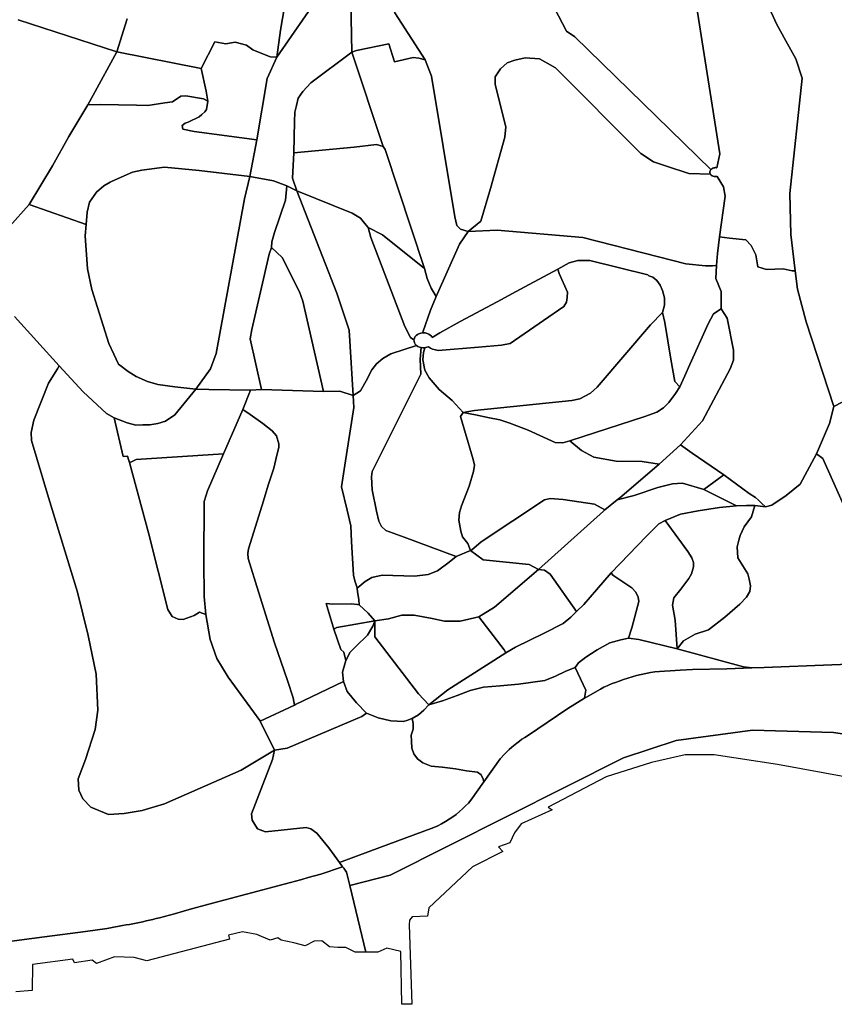
# Model space of a CAD drawing. Extents: x -9.487 to -9.308, y 38.676 to 38.769.
# Drawn here: x -9.412 to -9.404, y 38.701 to 38.711 of the extents above; entities that cross this region are included whole.
import ezdxf

# ---------------------------------------------------------------- set-up
doc = ezdxf.new("R2010")
doc.units = 0

msp = doc.modelspace()

# ---------------------------------------------------------------- linework, layer by layer
at = {"layer": 'sub-seccao_estatistica_2011'}
for points in [[(-9.408504, 38.712761), (-9.408633, 38.712625), (-9.409168, 38.712054), (-9.409206, 38.712001), (-9.409232, 38.711935), (-9.409214, 38.711821), (-9.409182, 38.711654), (-9.409144, 38.711516), (-9.409258, 38.711452), (-9.409835, 38.710618), (-9.409795, 38.710891), (-9.409739, 38.711225), (-9.409694, 38.711438), (-9.409675, 38.711625), (-9.409656, 38.711817), (-9.409667, 38.712267), (-9.40966, 38.712388), (-9.409617, 38.712416), (-9.408698, 38.712753), (-9.408609, 38.712772), (-9.408563, 38.712768), (-9.408504, 38.712761)], [(-9.40599, 38.712606), (-9.405824, 38.712336), (-9.405823, 38.712333), (-9.405787, 38.712131), (-9.405396, 38.709652), (-9.405425, 38.70951), (-9.405429, 38.709511), (-9.405436, 38.709512), (-9.405442, 38.709512), (-9.405446, 38.709511), (-9.405456, 38.70951), (-9.405466, 38.709506), (-9.405476, 38.709501), (-9.405484, 38.709495), (-9.405486, 38.709493), (-9.406849, 38.710822), (-9.406932, 38.710878), (-9.407131, 38.711268), (-9.407131, 38.711269), (-9.407571, 38.712153), (-9.407078, 38.712364), (-9.40669, 38.712523), (-9.406337, 38.712615), (-9.40599, 38.712606)], [(-9.409081, 38.71067), (-9.409492, 38.710363), (-9.409574, 38.710276), (-9.40962, 38.710207), (-9.409638, 38.710136), (-9.409654, 38.710067), (-9.409655, 38.709974), (-9.409662, 38.709659), (-9.409675, 38.709406), (-9.409632, 38.709279), (-9.409734, 38.70933), (-9.409866, 38.709379), (-9.410105, 38.709425), (-9.410035, 38.709792), (-9.40993, 38.710404), (-9.409835, 38.710618), (-9.409258, 38.711452), (-9.409144, 38.711516), (-9.4091, 38.71144), (-9.409096, 38.711351), (-9.409081, 38.71067)], [(-9.408788, 38.711281), (-9.40865, 38.711064), (-9.408349, 38.710592), (-9.408411, 38.71061), (-9.408467, 38.710615), (-9.408655, 38.710573), (-9.408711, 38.710753), (-9.409035, 38.710686), (-9.409081, 38.71067), (-9.409096, 38.711351), (-9.4091, 38.71144), (-9.409144, 38.711516), (-9.40902, 38.711507), (-9.408965, 38.711485), (-9.408926, 38.711456), (-9.408861, 38.711374), (-9.408788, 38.711281)], [(-9.409835, 38.710618), (-9.40993, 38.710404), (-9.410035, 38.709792), (-9.41066, 38.709876), (-9.410775, 38.709897), (-9.410781, 38.709936), (-9.410753, 38.709958), (-9.410721, 38.709969), (-9.410611, 38.710022), (-9.410583, 38.710046), (-9.410553, 38.710072), (-9.410538, 38.710095), (-9.410525, 38.710177), (-9.410542, 38.710277), (-9.41059, 38.710504), (-9.410455, 38.710772), (-9.410343, 38.710752), (-9.41025, 38.71077), (-9.410138, 38.710738), (-9.410074, 38.710693), (-9.409899, 38.710624), (-9.409835, 38.710618)], [(-9.41059, 38.710504), (-9.410542, 38.710277), (-9.410525, 38.710177), (-9.410568, 38.710201), (-9.410745, 38.710233), (-9.410795, 38.710229), (-9.41088, 38.710173), (-9.410954, 38.71016), (-9.411125, 38.710136), (-9.411238, 38.710137), (-9.411598, 38.710146), (-9.411728, 38.710143), (-9.411672, 38.710237), (-9.411436, 38.710673), (-9.41059, 38.710504)], [(-9.408769, 38.709723), (-9.408834, 38.709745), (-9.409059, 38.709716), (-9.409662, 38.709659), (-9.409655, 38.709974), (-9.409654, 38.710067), (-9.409638, 38.710136), (-9.40962, 38.710207), (-9.409574, 38.710276), (-9.409492, 38.710363), (-9.409081, 38.71067), (-9.408769, 38.709723)], [(-9.408349, 38.710592), (-9.408283, 38.710429), (-9.40805, 38.709018), (-9.40803, 38.708932), (-9.407994, 38.708897), (-9.407918, 38.708871), (-9.408003, 38.708746), (-9.408238, 38.70822), (-9.408288, 38.708304), (-9.408327, 38.708402), (-9.408355, 38.708503), (-9.408747, 38.709693), (-9.408769, 38.709723), (-9.409081, 38.71067), (-9.409035, 38.710686), (-9.408711, 38.710753), (-9.408655, 38.710573), (-9.408467, 38.710615), (-9.408411, 38.71061), (-9.408349, 38.710592)], [(-9.40549, 38.709447), (-9.405489, 38.709445), (-9.405482, 38.709437), (-9.405474, 38.709431), (-9.405464, 38.709427), (-9.405453, 38.709423), (-9.405442, 38.709422), (-9.40543, 38.709423), (-9.405424, 38.709424), (-9.405359, 38.709321), (-9.405344, 38.709228), (-9.405398, 38.708819), (-9.40542, 38.708651), (-9.405428, 38.708532), (-9.40547, 38.70853), (-9.405539, 38.70853), (-9.405738, 38.708549), (-9.406012, 38.708618), (-9.40677, 38.708813), (-9.407625, 38.708885), (-9.407918, 38.708871), (-9.407791, 38.708976), (-9.407693, 38.709303), (-9.407549, 38.709818), (-9.407541, 38.70992), (-9.407647, 38.710346), (-9.407645, 38.710422), (-9.407593, 38.710503), (-9.407527, 38.710561), (-9.407448, 38.71059), (-9.407346, 38.710614), (-9.407201, 38.710603), (-9.407041, 38.710512), (-9.406189, 38.709654), (-9.406062, 38.70957), (-9.405931, 38.709526), (-9.405705, 38.709452), (-9.40549, 38.709447)], [(-9.410525, 38.710177), (-9.410538, 38.710095), (-9.410553, 38.710072), (-9.410583, 38.710046), (-9.410611, 38.710022), (-9.410721, 38.709969), (-9.410753, 38.709958), (-9.410781, 38.709936), (-9.410775, 38.709897), (-9.41066, 38.709876), (-9.410035, 38.709792), (-9.410105, 38.709425), (-9.410611, 38.709484), (-9.410958, 38.709516), (-9.411185, 38.709488), (-9.411279, 38.709467), (-9.411483, 38.709377), (-9.411504, 38.709366), (-9.411565, 38.709331), (-9.411641, 38.709267), (-9.411709, 38.709167), (-9.411734, 38.709067), (-9.411744, 38.708943), (-9.412315, 38.709142), (-9.412079, 38.70953), (-9.411917, 38.709825), (-9.411728, 38.710143), (-9.411598, 38.710146), (-9.411238, 38.710137), (-9.411125, 38.710136), (-9.410954, 38.71016), (-9.41088, 38.710173), (-9.410795, 38.710229), (-9.410745, 38.710233), (-9.410568, 38.710201), (-9.410525, 38.710177)], [(-9.408769, 38.709723), (-9.408747, 38.709693), (-9.408355, 38.708503), (-9.408776, 38.708838), (-9.408918, 38.708911), (-9.408955, 38.708955), (-9.408996, 38.709005), (-9.40908, 38.709056), (-9.409632, 38.709279), (-9.409675, 38.709406), (-9.409662, 38.709659), (-9.409059, 38.709716), (-9.408834, 38.709745), (-9.408769, 38.709723)], [(-9.410498, 38.707497), (-9.410644, 38.707294), (-9.410854, 38.707317), (-9.411025, 38.707339), (-9.411128, 38.707369), (-9.411244, 38.70742), (-9.411321, 38.707471), (-9.411419, 38.707542), (-9.411467, 38.707645), (-9.411515, 38.707751), (-9.411685, 38.708292), (-9.41173, 38.7085), (-9.411753, 38.708829), (-9.411744, 38.708943), (-9.411734, 38.709067), (-9.411709, 38.709167), (-9.411641, 38.709267), (-9.411565, 38.709331), (-9.411504, 38.709366), (-9.411483, 38.709377), (-9.411279, 38.709467), (-9.411185, 38.709488), (-9.410958, 38.709516), (-9.410611, 38.709484), (-9.410105, 38.709425), (-9.410157, 38.709201), (-9.410157, 38.709199), (-9.410442, 38.707649), (-9.410498, 38.707497)], [(-9.409734, 38.70933), (-9.409748, 38.709186), (-9.409858, 38.708864), (-9.409885, 38.708768), (-9.409888, 38.708711), (-9.409911, 38.708647), (-9.410084, 38.70789), (-9.4101, 38.707796), (-9.409987, 38.707291), (-9.410096, 38.707283), (-9.410516, 38.707288), (-9.410644, 38.707294), (-9.410498, 38.707497), (-9.410442, 38.707649), (-9.410157, 38.709199), (-9.410157, 38.709201), (-9.410105, 38.709425), (-9.409866, 38.709379), (-9.409734, 38.70933)], [(-9.409632, 38.709279), (-9.409233, 38.708253), (-9.40911, 38.707885), (-9.409069, 38.707229), (-9.409202, 38.707273), (-9.409365, 38.707271), (-9.409573, 38.708176), (-9.409607, 38.708269), (-9.409781, 38.708612), (-9.409888, 38.708711), (-9.409885, 38.708768), (-9.409858, 38.708864), (-9.409748, 38.709186), (-9.409734, 38.70933), (-9.409632, 38.709279)], [(-9.40908, 38.709056), (-9.408996, 38.709005), (-9.408955, 38.708955), (-9.408918, 38.708911), (-9.408892, 38.708814), (-9.40855, 38.707921), (-9.408495, 38.707811), (-9.40846, 38.707788), (-9.408459, 38.707773), (-9.408455, 38.707758), (-9.408447, 38.707745), (-9.408436, 38.707732), (-9.408692, 38.707648), (-9.408771, 38.707599), (-9.408834, 38.707548), (-9.408881, 38.707487), (-9.40894, 38.707378), (-9.408994, 38.707275), (-9.409069, 38.707229), (-9.40911, 38.707885), (-9.409233, 38.708253), (-9.409632, 38.709279), (-9.40908, 38.709056)], [(-9.408355, 38.708503), (-9.408327, 38.708402), (-9.408288, 38.708304), (-9.408238, 38.70822), (-9.408294, 38.708085), (-9.40837, 38.707863), (-9.408374, 38.707856), (-9.408391, 38.707854), (-9.40841, 38.707848), (-9.408426, 38.70784), (-9.408439, 38.707829), (-9.40845, 38.707817), (-9.408456, 38.707802), (-9.40846, 38.707788), (-9.408495, 38.707811), (-9.40855, 38.707921), (-9.408892, 38.708814), (-9.408918, 38.708911), (-9.408776, 38.708838), (-9.408355, 38.708503)], [(-9.405428, 38.708532), (-9.405435, 38.708401), (-9.405383, 38.70827), (-9.405382, 38.708099), (-9.405459, 38.708049), (-9.405512, 38.707947), (-9.405696, 38.707539), (-9.405745, 38.707426), (-9.405796, 38.707317), (-9.405846, 38.707371), (-9.405888, 38.707593), (-9.405946, 38.707961), (-9.405971, 38.70806), (-9.405952, 38.708135), (-9.40595, 38.708207), (-9.405969, 38.708282), (-9.405993, 38.708335), (-9.406028, 38.70838), (-9.406066, 38.708415), (-9.406106, 38.708429), (-9.406116, 38.708437), (-9.406698, 38.708583), (-9.406755, 38.708583), (-9.406817, 38.708581), (-9.406904, 38.708557), (-9.407019, 38.708494), (-9.407305, 38.70834), (-9.407437, 38.708272), (-9.407627, 38.708169), (-9.407996, 38.707971), (-9.4082, 38.707856), (-9.408276, 38.70781), (-9.408284, 38.707824), (-9.408297, 38.707835), (-9.408311, 38.707845), (-9.408328, 38.707852), (-9.408347, 38.707856), (-9.408361, 38.707857), (-9.408374, 38.707856), (-9.40837, 38.707863), (-9.408294, 38.708085), (-9.408238, 38.70822), (-9.408003, 38.708746), (-9.407918, 38.708871), (-9.407625, 38.708885), (-9.40677, 38.708813), (-9.406012, 38.708618), (-9.405738, 38.708549), (-9.405539, 38.70853), (-9.40547, 38.70853), (-9.405428, 38.708532)], [(-9.40464, 38.70848), (-9.404617, 38.708295), (-9.404533, 38.707969), (-9.404254, 38.707118), (-9.404298, 38.706949), (-9.404429, 38.706645), (-9.404522, 38.70647), (-9.404592, 38.706341), (-9.40473, 38.706226), (-9.404876, 38.706131), (-9.40494, 38.706114), (-9.40498, 38.70615), (-9.405008, 38.70618), (-9.405039, 38.706208), (-9.405103, 38.706249), (-9.405356, 38.706434), (-9.405674, 38.706651), (-9.405789, 38.706735), (-9.40557, 38.706974), (-9.405294, 38.707495), (-9.40526, 38.707585), (-9.405258, 38.707683), (-9.405323, 38.708004), (-9.405382, 38.708099), (-9.405383, 38.70827), (-9.405435, 38.708401), (-9.405428, 38.708532), (-9.40542, 38.708651), (-9.405398, 38.708819), (-9.405299, 38.708805), (-9.405135, 38.708788), (-9.405082, 38.708732), (-9.405037, 38.708639), (-9.405014, 38.708517), (-9.40493, 38.708493), (-9.404762, 38.7085), (-9.404673, 38.708479), (-9.40464, 38.70848)], [(-9.409365, 38.707271), (-9.409987, 38.707291), (-9.4101, 38.707796), (-9.410084, 38.70789), (-9.409911, 38.708647), (-9.409888, 38.708711), (-9.409781, 38.708612), (-9.409607, 38.708269), (-9.409573, 38.708176), (-9.409365, 38.707271)], [(-9.406106, 38.708429), (-9.406066, 38.708415), (-9.406028, 38.70838), (-9.405993, 38.708335), (-9.405969, 38.708282), (-9.40595, 38.708207), (-9.405952, 38.708135), (-9.405971, 38.70806), (-9.406092, 38.707938), (-9.406624, 38.707314), (-9.40669, 38.707252), (-9.406799, 38.707195), (-9.40688, 38.707178), (-9.407855, 38.707079), (-9.407966, 38.707059), (-9.408078, 38.707178), (-9.408206, 38.707288), (-9.408306, 38.707408), (-9.40835, 38.707482), (-9.408371, 38.707587), (-9.408363, 38.707661), (-9.40835, 38.707708), (-9.408331, 38.707712), (-9.408314, 38.707718), (-9.408294, 38.707705), (-9.408275, 38.707692), (-9.408244, 38.707686), (-9.408216, 38.707681), (-9.407813, 38.707712), (-9.407582, 38.707734), (-9.407495, 38.707749), (-9.407162, 38.70798), (-9.406957, 38.708122), (-9.406931, 38.708164), (-9.406924, 38.708211), (-9.406922, 38.708265), (-9.407005, 38.708452), (-9.407019, 38.708494), (-9.406904, 38.708557), (-9.406817, 38.708581), (-9.406755, 38.708583), (-9.406698, 38.708583), (-9.406116, 38.708437), (-9.406106, 38.708429)], [(-9.408314, 38.707718), (-9.408331, 38.707712), (-9.40835, 38.707708), (-9.408369, 38.707707), (-9.408388, 38.707709), (-9.408406, 38.707714), (-9.408422, 38.707722), (-9.408436, 38.707732), (-9.408447, 38.707745), (-9.408455, 38.707758), (-9.408459, 38.707773), (-9.40846, 38.707788), (-9.408456, 38.707802), (-9.40845, 38.707817), (-9.408439, 38.707829), (-9.408426, 38.70784), (-9.40841, 38.707848), (-9.408391, 38.707854), (-9.408374, 38.707856), (-9.408361, 38.707857), (-9.408347, 38.707856), (-9.408328, 38.707852), (-9.408311, 38.707845), (-9.408297, 38.707835), (-9.408284, 38.707824), (-9.408276, 38.70781), (-9.4082, 38.707856), (-9.407996, 38.707971), (-9.407627, 38.708169), (-9.407437, 38.708272), (-9.407305, 38.70834), (-9.407019, 38.708494), (-9.407005, 38.708452), (-9.406922, 38.708265), (-9.406924, 38.708211), (-9.406931, 38.708164), (-9.406957, 38.708122), (-9.407162, 38.70798), (-9.407495, 38.707749), (-9.407582, 38.707734), (-9.407813, 38.707712), (-9.408216, 38.707681), (-9.408244, 38.707686), (-9.408275, 38.707692), (-9.408294, 38.707705), (-9.408314, 38.707718)], [(-9.405796, 38.707317), (-9.405841, 38.707251), (-9.405907, 38.707159), (-9.405961, 38.707105), (-9.406028, 38.707064), (-9.406147, 38.70702), (-9.406897, 38.706774), (-9.406968, 38.706754), (-9.407047, 38.706759), (-9.407317, 38.706881), (-9.407498, 38.706951), (-9.407599, 38.706986), (-9.407719, 38.70701), (-9.407842, 38.707037), (-9.407966, 38.707059), (-9.407855, 38.707079), (-9.40688, 38.707178), (-9.406799, 38.707195), (-9.40669, 38.707252), (-9.406624, 38.707314), (-9.406092, 38.707938), (-9.405971, 38.70806), (-9.405946, 38.707961), (-9.405888, 38.707593), (-9.405846, 38.707371), (-9.405796, 38.707317)], [(-9.405789, 38.706735), (-9.406005, 38.706543), (-9.406173, 38.706568), (-9.406436, 38.70657), (-9.406658, 38.706611), (-9.406783, 38.706679), (-9.406897, 38.706774), (-9.406147, 38.70702), (-9.406028, 38.707064), (-9.405961, 38.707105), (-9.405907, 38.707159), (-9.405841, 38.707251), (-9.405796, 38.707317), (-9.405745, 38.707426), (-9.405696, 38.707539), (-9.405512, 38.707947), (-9.405459, 38.708049), (-9.405382, 38.708099), (-9.405323, 38.708004), (-9.405258, 38.707683), (-9.40526, 38.707585), (-9.405294, 38.707495), (-9.40557, 38.706974), (-9.405789, 38.706735)], [(-9.408388, 38.707709), (-9.408397, 38.707593), (-9.408392, 38.707442), (-9.408878, 38.706468), (-9.408884, 38.706415), (-9.408877, 38.706285), (-9.408834, 38.70607), (-9.408812, 38.70597), (-9.408786, 38.705916), (-9.408742, 38.705878), (-9.408559, 38.705811), (-9.408036, 38.705618), (-9.408108, 38.705558), (-9.408225, 38.705474), (-9.408318, 38.705436), (-9.408454, 38.70542), (-9.408777, 38.705428), (-9.408882, 38.705406), (-9.408949, 38.705366), (-9.409029, 38.7053), (-9.409029, 38.705304), (-9.409053, 38.705371), (-9.409067, 38.705431), (-9.409085, 38.705766), (-9.409091, 38.705924), (-9.409128, 38.706082), (-9.409187, 38.706316), (-9.409151, 38.706532), (-9.409061, 38.70711), (-9.409069, 38.707229), (-9.408994, 38.707275), (-9.40894, 38.707378), (-9.408881, 38.707487), (-9.408834, 38.707548), (-9.408771, 38.707599), (-9.408692, 38.707648), (-9.408436, 38.707732), (-9.408422, 38.707722), (-9.408406, 38.707714), (-9.408388, 38.707709)], [(-9.40835, 38.707708), (-9.408363, 38.707661), (-9.408371, 38.707587), (-9.40835, 38.707482), (-9.408306, 38.707408), (-9.408206, 38.707288), (-9.408078, 38.707178), (-9.407966, 38.707059), (-9.407993, 38.707019), (-9.407868, 38.706587), (-9.407855, 38.706533), (-9.407863, 38.706469), (-9.407908, 38.706322), (-9.407985, 38.706125), (-9.408003, 38.706056), (-9.408012, 38.705982), (-9.40799, 38.705871), (-9.407974, 38.705813), (-9.407919, 38.705745), (-9.407892, 38.705675), (-9.407892, 38.705675), (-9.408036, 38.705618), (-9.408559, 38.705811), (-9.408742, 38.705878), (-9.408786, 38.705916), (-9.408812, 38.70597), (-9.408834, 38.70607), (-9.408877, 38.706285), (-9.408884, 38.706415), (-9.408878, 38.706468), (-9.408392, 38.707442), (-9.408397, 38.707593), (-9.408388, 38.707709), (-9.408369, 38.707707), (-9.40835, 38.707708)], [(-9.411462, 38.707007), (-9.411373, 38.706619), (-9.41133, 38.706622), (-9.411315, 38.706577), (-9.411309, 38.706557), (-9.41112, 38.705852), (-9.410924, 38.705086), (-9.410882, 38.705015), (-9.410822, 38.704989), (-9.41077, 38.704986), (-9.410663, 38.705026), (-9.410607, 38.705059), (-9.410543, 38.705035), (-9.4105, 38.704785), (-9.410435, 38.704593), (-9.41032, 38.704407), (-9.410004, 38.703972), (-9.410001, 38.703967), (-9.409858, 38.703677), (-9.41019, 38.703477), (-9.410957, 38.70314), (-9.411181, 38.703072), (-9.411362, 38.703043), (-9.411519, 38.70303), (-9.411697, 38.703105), (-9.411777, 38.703189), (-9.411818, 38.703277), (-9.411825, 38.703388), (-9.41175, 38.703582), (-9.411652, 38.703883), (-9.411626, 38.704076), (-9.411643, 38.704437), (-9.411724, 38.704825), (-9.41183, 38.705259), (-9.412122, 38.706206), (-9.412291, 38.706779), (-9.412294, 38.706859), (-9.412266, 38.706982), (-9.41212, 38.707353), (-9.41203, 38.707498), (-9.412012, 38.707527), (-9.411774, 38.707265), (-9.411539, 38.707049), (-9.411462, 38.707007)], [(-9.403019, 38.705603), (-9.403078, 38.705604), (-9.403604, 38.705462), (-9.403741, 38.705473), (-9.403853, 38.705523), (-9.403916, 38.705573), (-9.403933, 38.705633), (-9.404365, 38.706599), (-9.404429, 38.706645), (-9.404298, 38.706949), (-9.404254, 38.707118), (-9.404088, 38.707207), (-9.404004, 38.707275), (-9.403928, 38.70732), (-9.403857, 38.707348), (-9.403714, 38.707163), (-9.403019, 38.705603)], [(-9.410096, 38.707283), (-9.410174, 38.707089), (-9.410369, 38.706646), (-9.411243, 38.706588), (-9.41129, 38.706566), (-9.411309, 38.706557), (-9.411315, 38.706577), (-9.41133, 38.706622), (-9.411373, 38.706619), (-9.411462, 38.707007), (-9.411334, 38.706954), (-9.411247, 38.706933), (-9.411177, 38.706934), (-9.411106, 38.706935), (-9.411026, 38.70695), (-9.410947, 38.706973), (-9.410856, 38.707036), (-9.410644, 38.707294), (-9.410516, 38.707288), (-9.410096, 38.707283)], [(-9.409365, 38.707271), (-9.409202, 38.707273), (-9.409069, 38.707229), (-9.409061, 38.70711), (-9.409151, 38.706532), (-9.409187, 38.706316), (-9.409128, 38.706082), (-9.409091, 38.705924), (-9.409085, 38.705766), (-9.409067, 38.705431), (-9.409053, 38.705371), (-9.409029, 38.705304), (-9.409029, 38.7053), (-9.409025, 38.705263), (-9.409012, 38.705186), (-9.409009, 38.705133), (-9.409027, 38.705135), (-9.409089, 38.705141), (-9.409273, 38.705138), (-9.409339, 38.705147), (-9.409264, 38.70489), (-9.409194, 38.704686), (-9.409163, 38.704659), (-9.409143, 38.704575), (-9.409174, 38.704456), (-9.409166, 38.704363), (-9.409646, 38.704134), (-9.409658, 38.704128), (-9.409669, 38.704201), (-9.409726, 38.704374), (-9.409856, 38.70475), (-9.410017, 38.705263), (-9.41012, 38.705595), (-9.410123, 38.705645), (-9.410118, 38.705693), (-9.40998, 38.706131), (-9.409917, 38.706342), (-9.409864, 38.706503), (-9.409833, 38.70663), (-9.409814, 38.70671), (-9.409812, 38.706746), (-9.409837, 38.706825), (-9.409881, 38.706877), (-9.409973, 38.706948), (-9.4101, 38.707038), (-9.410174, 38.707089), (-9.410096, 38.707283), (-9.409987, 38.707291), (-9.409365, 38.707271)], [(-9.409658, 38.704128), (-9.410001, 38.703967), (-9.410004, 38.703972), (-9.41032, 38.704407), (-9.410435, 38.704593), (-9.4105, 38.704785), (-9.410543, 38.705035), (-9.410562, 38.705215), (-9.410563, 38.705569), (-9.410562, 38.706168), (-9.410528, 38.706273), (-9.410369, 38.706646), (-9.410174, 38.707089), (-9.4101, 38.707038), (-9.409973, 38.706948), (-9.409881, 38.706877), (-9.409837, 38.706825), (-9.409812, 38.706746), (-9.409814, 38.70671), (-9.409833, 38.70663), (-9.409864, 38.706503), (-9.409917, 38.706342), (-9.40998, 38.706131), (-9.410118, 38.705693), (-9.410123, 38.705645), (-9.41012, 38.705595), (-9.410017, 38.705263), (-9.409856, 38.70475), (-9.409726, 38.704374), (-9.409669, 38.704201), (-9.409658, 38.704128)], [(-9.406897, 38.706774), (-9.406783, 38.706679), (-9.406658, 38.706611), (-9.406436, 38.70657), (-9.406173, 38.706568), (-9.406005, 38.706543), (-9.406398, 38.706205), (-9.406424, 38.706183), (-9.406547, 38.706084), (-9.406548, 38.706084), (-9.40665, 38.70614), (-9.406965, 38.706188), (-9.407094, 38.706197), (-9.407153, 38.706183), (-9.407786, 38.705764), (-9.407882, 38.705679), (-9.407892, 38.705675), (-9.407892, 38.705675), (-9.407919, 38.705745), (-9.407974, 38.705813), (-9.40799, 38.705871), (-9.408012, 38.705982), (-9.408003, 38.706056), (-9.407985, 38.706125), (-9.407908, 38.706322), (-9.407863, 38.706469), (-9.407855, 38.706533), (-9.407868, 38.706587), (-9.407993, 38.707019), (-9.407966, 38.707059), (-9.407842, 38.707037), (-9.407719, 38.70701), (-9.407599, 38.706986), (-9.407498, 38.706951), (-9.407317, 38.706881), (-9.407047, 38.706759), (-9.406968, 38.706754), (-9.406897, 38.706774)], [(-9.405356, 38.706434), (-9.405557, 38.706288), (-9.405565, 38.706292), (-9.405771, 38.70635), (-9.405869, 38.706345), (-9.406016, 38.706309), (-9.406255, 38.706229), (-9.406424, 38.706183), (-9.406398, 38.706205), (-9.406005, 38.706543), (-9.405789, 38.706735), (-9.405674, 38.706651), (-9.405356, 38.706434)], [(-9.410543, 38.705035), (-9.410607, 38.705059), (-9.410663, 38.705026), (-9.41077, 38.704986), (-9.410822, 38.704989), (-9.410882, 38.705015), (-9.410924, 38.705086), (-9.41112, 38.705852), (-9.411309, 38.706557), (-9.41129, 38.706566), (-9.411243, 38.706588), (-9.410369, 38.706646), (-9.410528, 38.706273), (-9.410562, 38.706168), (-9.410563, 38.705569), (-9.410562, 38.705215), (-9.410543, 38.705035)], [(-9.40494, 38.706114), (-9.405045, 38.706126), (-9.40513, 38.706128), (-9.405228, 38.706125), (-9.405557, 38.706288), (-9.405356, 38.706434), (-9.405103, 38.706249), (-9.405039, 38.706208), (-9.405008, 38.70618), (-9.40498, 38.70615), (-9.40494, 38.706114)], [(-9.405557, 38.706288), (-9.405228, 38.706125), (-9.405401, 38.706107), (-9.405613, 38.706074), (-9.405791, 38.706042), (-9.405942, 38.705977), (-9.405943, 38.705976), (-9.406006, 38.705944), (-9.406131, 38.705821), (-9.406483, 38.705453), (-9.406632, 38.705282), (-9.406759, 38.705134), (-9.406832, 38.705065), (-9.407095, 38.705438), (-9.407153, 38.705478), (-9.407212, 38.705486), (-9.406563, 38.70607), (-9.406547, 38.706084), (-9.406424, 38.706183), (-9.406255, 38.706229), (-9.406016, 38.706309), (-9.405869, 38.706345), (-9.405771, 38.70635), (-9.405565, 38.706292), (-9.405557, 38.706288)], [(-9.406547, 38.706084), (-9.406563, 38.70607), (-9.407212, 38.705486), (-9.407305, 38.705536), (-9.407765, 38.705584), (-9.407892, 38.705675), (-9.407882, 38.705679), (-9.407786, 38.705764), (-9.407153, 38.706183), (-9.407094, 38.706197), (-9.406965, 38.706188), (-9.40665, 38.70614), (-9.406548, 38.706084), (-9.406547, 38.706084)], [(-9.405045, 38.706126), (-9.40508, 38.706015), (-9.405153, 38.705915), (-9.405191, 38.705827), (-9.405206, 38.705779), (-9.405221, 38.705712), (-9.405217, 38.705602), (-9.405116, 38.705442), (-9.405103, 38.705391), (-9.40509, 38.705323), (-9.405097, 38.705267), (-9.40513, 38.70521), (-9.405195, 38.70514), (-9.405347, 38.705009), (-9.40551, 38.704882), (-9.405644, 38.704838), (-9.405761, 38.704772), (-9.405825, 38.704692), (-9.405843, 38.704979), (-9.405869, 38.705129), (-9.405856, 38.705203), (-9.405787, 38.705288), (-9.405707, 38.705395), (-9.405679, 38.705444), (-9.40566, 38.705513), (-9.405661, 38.705557), (-9.405677, 38.705603), (-9.405718, 38.705667), (-9.405943, 38.705976), (-9.405942, 38.705977), (-9.405791, 38.706042), (-9.405613, 38.706074), (-9.405401, 38.706107), (-9.405228, 38.706125), (-9.40513, 38.706128), (-9.405045, 38.706126)], [(-9.405825, 38.704692), (-9.406209, 38.704784), (-9.406312, 38.704798), (-9.406277, 38.704901), (-9.406206, 38.705166), (-9.406213, 38.705208), (-9.406237, 38.705258), (-9.406279, 38.705302), (-9.406468, 38.705431), (-9.406483, 38.705453), (-9.406131, 38.705821), (-9.406006, 38.705944), (-9.405943, 38.705976), (-9.405718, 38.705667), (-9.405677, 38.705603), (-9.405661, 38.705557), (-9.40566, 38.705513), (-9.405679, 38.705444), (-9.405707, 38.705395), (-9.405787, 38.705288), (-9.405856, 38.705203), (-9.405869, 38.705129), (-9.405843, 38.704979), (-9.405825, 38.704692)], [(-9.407212, 38.705486), (-9.407653, 38.705109), (-9.407811, 38.705013), (-9.407996, 38.704968), (-9.408155, 38.704968), (-9.408278, 38.704995), (-9.408457, 38.70503), (-9.408581, 38.705028), (-9.408714, 38.704993), (-9.408852, 38.704973), (-9.408918, 38.705049), (-9.409009, 38.705133), (-9.409012, 38.705186), (-9.409025, 38.705263), (-9.409029, 38.7053), (-9.408949, 38.705366), (-9.408882, 38.705406), (-9.408777, 38.705428), (-9.408454, 38.70542), (-9.408318, 38.705436), (-9.408225, 38.705474), (-9.408108, 38.705558), (-9.408036, 38.705618), (-9.407892, 38.705675), (-9.407765, 38.705584), (-9.407305, 38.705536), (-9.407212, 38.705486)], [(-9.406312, 38.704798), (-9.406389, 38.704783), (-9.406498, 38.70475), (-9.406624, 38.704681), (-9.406737, 38.704608), (-9.406813, 38.704551), (-9.406846, 38.704505), (-9.406938, 38.704466), (-9.407042, 38.704417), (-9.407148, 38.704374), (-9.407412, 38.704337), (-9.407597, 38.70432), (-9.407763, 38.704307), (-9.407898, 38.704275), (-9.408028, 38.704223), (-9.408175, 38.704169), (-9.408312, 38.70413), (-9.408121, 38.70428), (-9.407541, 38.704651), (-9.407443, 38.704708), (-9.407155, 38.704848), (-9.406966, 38.704945), (-9.406887, 38.705008), (-9.406832, 38.705065), (-9.406759, 38.705134), (-9.406632, 38.705282), (-9.406483, 38.705453), (-9.406468, 38.705431), (-9.406279, 38.705302), (-9.406237, 38.705258), (-9.406213, 38.705208), (-9.406206, 38.705166), (-9.406277, 38.704901), (-9.406312, 38.704798)], [(-9.406832, 38.705065), (-9.406887, 38.705008), (-9.406966, 38.704945), (-9.407155, 38.704848), (-9.407443, 38.704708), (-9.407541, 38.704651), (-9.407557, 38.704683), (-9.407811, 38.705013), (-9.407653, 38.705109), (-9.407212, 38.705486), (-9.407153, 38.705478), (-9.407095, 38.705438), (-9.406832, 38.705065)], [(-9.409009, 38.705133), (-9.408918, 38.705049), (-9.408852, 38.704973), (-9.409231, 38.704905), (-9.409264, 38.70489), (-9.409339, 38.705147), (-9.409273, 38.705138), (-9.409089, 38.705141), (-9.409027, 38.705135), (-9.409009, 38.705133)], [(-9.409143, 38.704575), (-9.409163, 38.704659), (-9.409194, 38.704686), (-9.409264, 38.70489), (-9.409231, 38.704905), (-9.408852, 38.704973), (-9.408873, 38.704919), (-9.408926, 38.704827), (-9.409043, 38.704716), (-9.409099, 38.704659), (-9.409143, 38.704575)], [(-9.408312, 38.70413), (-9.408361, 38.704076), (-9.408414, 38.704031), (-9.408478, 38.703994), (-9.40848, 38.703994), (-9.408522, 38.703977), (-9.408565, 38.703963), (-9.408692, 38.70397), (-9.40882, 38.704), (-9.408935, 38.704048), (-9.409034, 38.70415), (-9.409128, 38.704263), (-9.409166, 38.704363), (-9.409174, 38.704456), (-9.409143, 38.704575), (-9.409099, 38.704659), (-9.409043, 38.704716), (-9.408926, 38.704827), (-9.408873, 38.704919), (-9.408852, 38.704973), (-9.408852, 38.70481), (-9.408414, 38.70424), (-9.408312, 38.70413)], [(-9.407811, 38.705013), (-9.407557, 38.704683), (-9.407541, 38.704651), (-9.408121, 38.70428), (-9.408312, 38.70413), (-9.408414, 38.70424), (-9.408852, 38.70481), (-9.408852, 38.704973), (-9.408714, 38.704993), (-9.408581, 38.705028), (-9.408457, 38.70503), (-9.408278, 38.704995), (-9.408155, 38.704968), (-9.407996, 38.704968), (-9.407811, 38.705013)], [(-9.405825, 38.704692), (-9.40516, 38.70451), (-9.405075, 38.704501), (-9.405327, 38.704491), (-9.405669, 38.704483), (-9.405795, 38.704477), (-9.405893, 38.704472), (-9.405952, 38.704469), (-9.405999, 38.704465), (-9.406046, 38.70446), (-9.406092, 38.704453), (-9.406138, 38.704445), (-9.406184, 38.704435), (-9.40623, 38.704424), (-9.406274, 38.704412), (-9.406318, 38.704398), (-9.406362, 38.704383), (-9.406406, 38.704366), (-9.406442, 38.704355), (-9.406476, 38.704343), (-9.40651, 38.704329), (-9.406525, 38.704322), (-9.406557, 38.704306), (-9.406591, 38.704288), (-9.406738, 38.704204), (-9.406751, 38.704196), (-9.406738, 38.704276), (-9.406846, 38.704505), (-9.406813, 38.704551), (-9.406737, 38.704608), (-9.406624, 38.704681), (-9.406498, 38.70475), (-9.406389, 38.704783), (-9.406312, 38.704798), (-9.406209, 38.704784), (-9.405825, 38.704692)], [(-9.406751, 38.704196), (-9.406918, 38.704092), (-9.407324, 38.703821), (-9.40735, 38.703804), (-9.407378, 38.703785), (-9.407404, 38.703766), (-9.407431, 38.703746), (-9.407481, 38.703705), (-9.407505, 38.703683), (-9.407528, 38.703661), (-9.407551, 38.703638), (-9.407596, 38.70359), (-9.407759, 38.70336), (-9.407766, 38.703385), (-9.407787, 38.703428), (-9.407823, 38.703456), (-9.407932, 38.70347), (-9.408045, 38.703488), (-9.408179, 38.703506), (-9.408288, 38.703515), (-9.40837, 38.70355), (-9.408423, 38.703588), (-9.40846, 38.70364), (-9.408481, 38.703696), (-9.408486, 38.703765), (-9.408489, 38.703826), (-9.408467, 38.703887), (-9.408468, 38.703944), (-9.408478, 38.703994), (-9.408414, 38.704031), (-9.408361, 38.704076), (-9.408312, 38.70413), (-9.408175, 38.704169), (-9.408028, 38.704223), (-9.407898, 38.704275), (-9.407763, 38.704307), (-9.407597, 38.70432), (-9.407412, 38.704337), (-9.407148, 38.704374), (-9.407042, 38.704417), (-9.406938, 38.704466), (-9.406846, 38.704505), (-9.406738, 38.704276), (-9.406751, 38.704196)], [(-9.408935, 38.704048), (-9.408983, 38.704013), (-9.40973, 38.703695), (-9.409858, 38.703677), (-9.410001, 38.703967), (-9.409658, 38.704128), (-9.409646, 38.704134), (-9.409166, 38.704363), (-9.409128, 38.704263), (-9.409034, 38.70415), (-9.408935, 38.704048)], [(-9.408478, 38.703994), (-9.408468, 38.703944), (-9.408467, 38.703887), (-9.408489, 38.703826), (-9.408486, 38.703765), (-9.408481, 38.703696), (-9.40846, 38.70364), (-9.408423, 38.703588), (-9.40837, 38.70355), (-9.408288, 38.703515), (-9.408179, 38.703506), (-9.408045, 38.703488), (-9.407932, 38.70347), (-9.407823, 38.703456), (-9.407787, 38.703428), (-9.407766, 38.703385), (-9.407759, 38.70336), (-9.40789, 38.703176), (-9.407915, 38.703146), (-9.407943, 38.703117), (-9.407973, 38.703088), (-9.408005, 38.70306), (-9.408037, 38.703033), (-9.408072, 38.703008), (-9.408108, 38.702984), (-9.408145, 38.702961), (-9.408183, 38.702939), (-9.408222, 38.702919), (-9.408261, 38.702901), (-9.408917, 38.702659), (-9.409206, 38.702551), (-9.409313, 38.702698), (-9.409433, 38.702846), (-9.409492, 38.702889), (-9.409541, 38.702902), (-9.409947, 38.702858), (-9.410026, 38.702888), (-9.41008, 38.702974), (-9.410088, 38.703037), (-9.409878, 38.703582), (-9.409858, 38.703677), (-9.40973, 38.703695), (-9.408983, 38.704013), (-9.408935, 38.704048), (-9.40882, 38.704), (-9.408692, 38.70397), (-9.408565, 38.703963), (-9.408522, 38.703977), (-9.40848, 38.703994), (-9.408478, 38.703994)]]:
    msp.add_lwpolyline(points, close=True, dxfattribs=at)
for points in [[(-9.404918, 38.71115), (-9.404825, 38.710946), (-9.404736, 38.710783), (-9.404636, 38.710601), (-9.40457, 38.710407), (-9.404695, 38.709254), (-9.404685, 38.708841), (-9.40464, 38.70848), (-9.404673, 38.708479), (-9.404762, 38.7085), (-9.40493, 38.708493), (-9.405014, 38.708517), (-9.405037, 38.708639), (-9.405082, 38.708732), (-9.405135, 38.708788), (-9.405299, 38.708805), (-9.405398, 38.708819), (-9.405344, 38.709228), (-9.405359, 38.709321), (-9.405424, 38.709424), (-9.40543, 38.709423), (-9.405442, 38.709422), (-9.405453, 38.709423), (-9.405464, 38.709427), (-9.405474, 38.709431), (-9.405482, 38.709437), (-9.405489, 38.709445), (-9.40549, 38.709447), (-9.405494, 38.709453), (-9.405496, 38.709461), (-9.405496, 38.70947), (-9.405494, 38.709479), (-9.40549, 38.709487), (-9.405486, 38.709493), (-9.405484, 38.709495), (-9.405476, 38.709501), (-9.405466, 38.709506), (-9.405456, 38.70951), (-9.405446, 38.709511), (-9.405442, 38.709512), (-9.405436, 38.709512), (-9.405429, 38.709511), (-9.405425, 38.70951), (-9.405396, 38.709652), (-9.405787, 38.712131)], [(-9.407131, 38.711268), (-9.406932, 38.710878), (-9.406849, 38.710822), (-9.405486, 38.709493), (-9.40549, 38.709487), (-9.405494, 38.709479), (-9.405496, 38.70947), (-9.405496, 38.709461), (-9.405494, 38.709453), (-9.40549, 38.709447), (-9.405705, 38.709452), (-9.405931, 38.709526), (-9.406062, 38.70957), (-9.406189, 38.709654), (-9.407041, 38.710512), (-9.407201, 38.710603), (-9.407346, 38.710614), (-9.407448, 38.71059), (-9.407527, 38.710561), (-9.407593, 38.710503), (-9.407645, 38.710422), (-9.407647, 38.710346), (-9.407541, 38.70992), (-9.407549, 38.709818), (-9.407693, 38.709303), (-9.407791, 38.708976), (-9.407918, 38.708871), (-9.407994, 38.708897), (-9.40803, 38.708932), (-9.40805, 38.709018), (-9.408283, 38.710429), (-9.408349, 38.710592), (-9.40865, 38.711064)], [(-9.409739, 38.711225), (-9.409795, 38.710891), (-9.409835, 38.710618), (-9.409899, 38.710624), (-9.410074, 38.710693), (-9.410138, 38.710738), (-9.41025, 38.71077), (-9.410343, 38.710752), (-9.410455, 38.710772), (-9.41059, 38.710504), (-9.411436, 38.710673), (-9.411331, 38.711002)], [(-9.404088, 38.707207), (-9.404254, 38.707118), (-9.404533, 38.707969), (-9.404617, 38.708295), (-9.40464, 38.70848), (-9.404685, 38.708841), (-9.404695, 38.709254), (-9.40457, 38.710407), (-9.404636, 38.710601), (-9.404736, 38.710783), (-9.404825, 38.710946), (-9.404918, 38.71115)], [(-9.412425, 38.710992), (-9.411436, 38.710673), (-9.411436, 38.710673), (-9.411672, 38.710237), (-9.411728, 38.710143), (-9.411917, 38.709825), (-9.412079, 38.70953), (-9.412315, 38.709142), (-9.412512, 38.708923)], [(-9.411331, 38.711002), (-9.411436, 38.710673), (-9.412425, 38.710992)], [(-9.412512, 38.708923), (-9.412315, 38.709142), (-9.411744, 38.708943), (-9.411744, 38.708943), (-9.411753, 38.708829), (-9.41173, 38.7085), (-9.411685, 38.708292), (-9.411515, 38.707751), (-9.411467, 38.707645), (-9.411419, 38.707542), (-9.411321, 38.707471), (-9.411244, 38.70742), (-9.411128, 38.707369), (-9.411025, 38.707339), (-9.410854, 38.707317), (-9.410644, 38.707294), (-9.410856, 38.707036), (-9.410947, 38.706973), (-9.411026, 38.70695), (-9.411106, 38.706935), (-9.411177, 38.706934), (-9.411247, 38.706933), (-9.411334, 38.706954), (-9.411462, 38.707007), (-9.411539, 38.707049), (-9.411774, 38.707265), (-9.412012, 38.707527), (-9.41246, 38.708021)], [(-9.41246, 38.708021), (-9.412012, 38.707527), (-9.412012, 38.707527), (-9.41203, 38.707498), (-9.41212, 38.707353), (-9.412266, 38.706982), (-9.412294, 38.706859), (-9.412291, 38.706779), (-9.412122, 38.706206), (-9.41183, 38.705259), (-9.411724, 38.704825), (-9.411643, 38.704437), (-9.411626, 38.704076), (-9.411652, 38.703883), (-9.41175, 38.703582), (-9.411825, 38.703388), (-9.411818, 38.703277), (-9.411777, 38.703189), (-9.411697, 38.703105), (-9.411519, 38.70303), (-9.411362, 38.703043), (-9.411181, 38.703072), (-9.410957, 38.70314), (-9.41019, 38.703477), (-9.409858, 38.703677), (-9.409878, 38.703582), (-9.410088, 38.703037), (-9.41008, 38.702974), (-9.410026, 38.702888), (-9.409947, 38.702858), (-9.409541, 38.702902), (-9.409492, 38.702889), (-9.409433, 38.702846), (-9.409313, 38.702698), (-9.409206, 38.702551), (-9.409174, 38.702507), (-9.409393, 38.702434), (-9.409519, 38.702399), (-9.409582, 38.702382), (-9.409759, 38.702335), (-9.410513, 38.702132), (-9.410711, 38.70208), (-9.410857, 38.702037), (-9.411008, 38.701998), (-9.411041, 38.701989), (-9.411055, 38.701985), (-9.411074, 38.701981), (-9.411108, 38.701972), (-9.411141, 38.701965), (-9.411174, 38.701957), (-9.411208, 38.70195), (-9.411242, 38.701943), (-9.411276, 38.701937), (-9.41131, 38.701931), (-9.411344, 38.701925), (-9.411379, 38.70192), (-9.411498, 38.701897), (-9.411534, 38.70189), (-9.411751, 38.701861), (-9.412161, 38.701806), (-9.412898, 38.701709)], [(-9.403832, 38.704547), (-9.404274, 38.704531), (-9.404952, 38.704506), (-9.405075, 38.704501), (-9.40516, 38.70451), (-9.405825, 38.704692), (-9.405761, 38.704772), (-9.405644, 38.704838), (-9.40551, 38.704882), (-9.405347, 38.705009), (-9.405195, 38.70514), (-9.40513, 38.70521), (-9.405097, 38.705267), (-9.40509, 38.705323), (-9.405103, 38.705391), (-9.405116, 38.705442), (-9.405217, 38.705602), (-9.405221, 38.705712), (-9.405206, 38.705779), (-9.405191, 38.705827), (-9.405153, 38.705915), (-9.40508, 38.706015), (-9.405045, 38.706126), (-9.40494, 38.706114), (-9.404876, 38.706131), (-9.40473, 38.706226), (-9.404592, 38.706341), (-9.404522, 38.70647), (-9.404429, 38.706645), (-9.404365, 38.706599), (-9.403933, 38.705633)], [(-9.402152, 38.70353), (-9.404256, 38.703852), (-9.405069, 38.703878), (-9.405834, 38.703772), (-9.406361, 38.703599), (-9.408698, 38.702424), (-9.409102, 38.702319), (-9.409135, 38.702455), (-9.409163, 38.702493), (-9.409174, 38.702507), (-9.409206, 38.702551), (-9.408917, 38.702659), (-9.408261, 38.702901), (-9.408222, 38.702919), (-9.408183, 38.702939), (-9.408145, 38.702961), (-9.408108, 38.702984), (-9.408072, 38.703008), (-9.408037, 38.703033), (-9.408005, 38.70306), (-9.407973, 38.703088), (-9.407943, 38.703117), (-9.407915, 38.703146), (-9.40789, 38.703176), (-9.407759, 38.70336), (-9.407596, 38.70359), (-9.407551, 38.703638), (-9.407528, 38.703661), (-9.407505, 38.703683), (-9.407481, 38.703705), (-9.407431, 38.703746), (-9.407404, 38.703766), (-9.407378, 38.703785), (-9.40735, 38.703804), (-9.407324, 38.703821), (-9.406918, 38.704092), (-9.406751, 38.704196), (-9.406738, 38.704204), (-9.406591, 38.704288), (-9.406557, 38.704306), (-9.406525, 38.704322), (-9.40651, 38.704329), (-9.406476, 38.704343), (-9.406442, 38.704355), (-9.406406, 38.704366), (-9.406362, 38.704383), (-9.406318, 38.704398), (-9.406274, 38.704412), (-9.40623, 38.704424), (-9.406184, 38.704435), (-9.406138, 38.704445), (-9.406092, 38.704453), (-9.406046, 38.70446), (-9.405999, 38.704465), (-9.405952, 38.704469), (-9.405893, 38.704472), (-9.405795, 38.704477), (-9.405669, 38.704483), (-9.405327, 38.704491), (-9.405075, 38.704501), (-9.404952, 38.704506), (-9.404274, 38.704531), (-9.403832, 38.704547)], [(-9.403632, 38.703315), (-9.40482, 38.703534), (-9.405453, 38.70363), (-9.405743, 38.703631), (-9.406082, 38.703554), (-9.406535, 38.703408), (-9.407116, 38.703105), (-9.407077, 38.703079), (-9.407387, 38.702938), (-9.407452, 38.702848), (-9.407499, 38.702748), (-9.407613, 38.702708), (-9.407569, 38.702662), (-9.407873, 38.702508), (-9.40831, 38.702095), (-9.408325, 38.702013), (-9.408479, 38.702007), (-9.408503, 38.701973), (-9.408507, 38.701925), (-9.408481, 38.70113), (-9.408581, 38.701132), (-9.408593, 38.701658), (-9.408731, 38.701691), (-9.408823, 38.701651), (-9.408941, 38.701652), (-9.409102, 38.702319), (-9.408698, 38.702424), (-9.406361, 38.703599), (-9.405834, 38.703772), (-9.405069, 38.703878), (-9.404256, 38.703852), (-9.402152, 38.70353)], [(-9.412898, 38.701709), (-9.412161, 38.701806), (-9.411751, 38.701861), (-9.411534, 38.70189), (-9.411498, 38.701897), (-9.411379, 38.70192), (-9.411344, 38.701925), (-9.41131, 38.701931), (-9.411276, 38.701937), (-9.411242, 38.701943), (-9.411208, 38.70195), (-9.411174, 38.701957), (-9.411141, 38.701965), (-9.411108, 38.701972), (-9.411074, 38.701981), (-9.411055, 38.701985), (-9.411041, 38.701989), (-9.411008, 38.701998), (-9.410857, 38.702037), (-9.410711, 38.70208), (-9.410513, 38.702132), (-9.409759, 38.702335), (-9.409582, 38.702382), (-9.409519, 38.702399), (-9.409393, 38.702434), (-9.409174, 38.702507), (-9.409163, 38.702493), (-9.409135, 38.702455), (-9.409102, 38.702319), (-9.409102, 38.702319), (-9.408941, 38.701652), (-9.409048, 38.701653), (-9.409142, 38.701699), (-9.409224, 38.701698), (-9.409307, 38.701706), (-9.409384, 38.701765), (-9.409461, 38.701764), (-9.409548, 38.701716), (-9.409664, 38.701745), (-9.40979, 38.701773), (-9.409824, 38.701795), (-9.4099, 38.701772), (-9.410033, 38.701831), (-9.410176, 38.701855), (-9.410318, 38.701824), (-9.410306, 38.701781), (-9.411135, 38.701565), (-9.411262, 38.701598), (-9.41146, 38.701605), (-9.41164, 38.701538), (-9.411684, 38.701572), (-9.411859, 38.701545), (-9.411876, 38.701583), (-9.41228, 38.701529), (-9.412285, 38.70127), (-9.412448, 38.701254)]]:
    msp.add_lwpolyline(points, dxfattribs=at)

doc.saveas('drawing.dxf')
